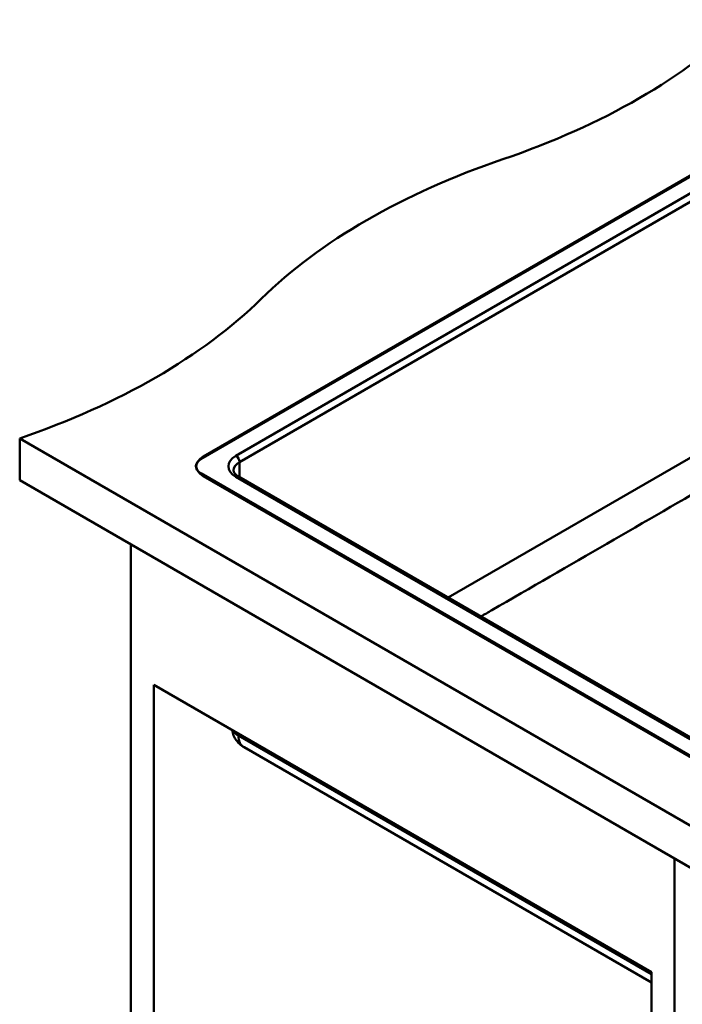
# Paper-space layout 'ISO_6' of a CAD drawing. Units: millimetres. Extents: x 0 to 2100, y 0 to 2970.
# Drawn here: x 872 to 1260, y 1286 to 1862 of the extents above; entities that cross this region are included whole.
import ezdxf

# ---------------------------------------------------------------- set-up
doc = ezdxf.new("R2010")
doc.units = ezdxf.units.MM
doc.header["$LTSCALE"] = 10
doc.layers.add('Visible Edges(ISO)', color=7, linetype='Continuous', lineweight=50)
doc.layers.add('Visible Tangent Edges(ISO)', color=7, linetype='Continuous', lineweight=50)

psp = doc.layouts.new('ISO_6')

# ---------------------------------------------------------------- linework, layer by layer
at = {"layer": 'Visible Edges(ISO)'}
for p, q in [((1324.88, 1805.01), (978.39, 1604.97)), ((979.81, 1606.61), (1322.05, 1804.2)), ((872.33, 1617.22), (872.33, 1592.73)), ((872.33, 1617.22), (1303.66, 1368.19)), ((978.39, 1596.81), (1268.31, 1429.43)), ((1303.66, 1343.69), (872.33, 1592.73)), ((1265.48, 1430.24), (979.81, 1595.17)), ((1266.27, 1441.41), (1000.4, 1594.91)), ((937.38, 1555.17), (937.38, 940.34)), ((950.82, 1473.11), (1242.14, 1304.91)), ((950.82, 948.1), (950.82, 1473.11)), ((1242.14, 1298.78), (1003.63, 1436.49)), ((1255.58, 1371.45), (1255.58, 756.63)), ((1242.14, 1304.91), (1242.14, 779.9))]:
    psp.add_line(p, q, dxfattribs=at)
for centre, major_axis, start_param, end_param in [((952.02, 1979.46), (-400, 0), 2.103514, 2.608875), ((1358.32, 1581.58), (-400, 0), 5.245107, 5.750467), ((669.18, 1816.16), (-400, 0), 2.103514, 2.608875), ((989.71, 1600.89), (-14, 0), 5.497787, 7.068583), ((985.46, 1600.89), (-10, 0), 5.497787, 7.068583)]:
    psp.add_ellipse(centre, major_axis=major_axis, ratio=0.57735, start_param=start_param, end_param=end_param, dxfattribs=at)
for points, knots in [([(1000.4, 1594.91), (999.96, 1595.17), (999.57, 1595.43), (998.9, 1595.97), (998.62, 1596.23), (998.16, 1596.75), (997.98, 1597), (997.72, 1597.47), (997.64, 1597.68), (997.53, 1598.08), (997.51, 1598.26), (997.51, 1598.44)], [0, 0, 0, 0, 0.1570796, 0.1570796, 0.3141593, 0.3141593, 0.4712389, 0.4712389, 0.6283185, 0.6283185, 0.7853982, 0.7853982, 0.7853982, 0.7853982]), ([(1282.42, 1593.91), (1237.75, 1568.12), (1194.75, 1543.29), (1146.55, 1515.46), (1144.41, 1514.23), (1142.28, 1513)], [0.00764, 0.00764, 0.00764, 0.00764, 18.961894, 18.961894, 19.845197, 19.845197, 19.845197, 19.845197]), ([(996.65, 1446.65), (996.73, 1446.08), (996.85, 1445.52), (997.31, 1443.84), (997.76, 1442.78), (998.8, 1440.94), (999.39, 1440.14), (1000.59, 1438.77), (1001.21, 1438.2), (1002.43, 1437.23), (1003.04, 1436.83), (1003.63, 1436.49)], [0.0835021, 0.0835021, 0.0835021, 0.0835021, 0.1570796, 0.1570796, 0.3141593, 0.3141593, 0.4712389, 0.4712389, 0.6283185, 0.6283185, 0.7853982, 0.7853982, 0.7853982, 0.7853982])]:
    psp.add_open_spline(points, degree=3, knots=knots, dxfattribs=at)
at = {"layer": 'Visible Tangent Edges(ISO)'}
for p, q in [((1271.84, 1764.6), (998.9, 1607.01)), ((1273.96, 1760.92), (1001.02, 1603.34)), ((1123.17, 1524.03), (1273.96, 1611.1)), ((979.81, 1606.61), (979.81, 1605.79)), ((1001.02, 1603.34), (1001.02, 1594.56)), ((978.39, 1596.13), (978.39, 1596.81)), ((998.9, 1594.77), (1264.77, 1441.27)), ((1000.31, 1444.53), (1000.31, 1443.31)), ((1242.14, 1303.69), (1000.31, 1443.31))]:
    psp.add_line(p, q, dxfattribs=at)
for centre, major_axis, ratio, start_param, end_param in [((1009.51, 1600.89), (-15, 0), 0.57735, 5.497787, 7.068583), ((1009.51, 1598.44), (-12, 0), 0.57735, 5.497787, 6.283185), ((998.9, 1604.56), (1.5, -2.6), 0.57735, 0.785398, 2.356194), ((998.9, 1592.32), (1.5, 2.6), 0.57735, 0, 0.785398), ((1009.51, 1448.61), (-13, 0), 0.57735, 0.30027, 0.785398), ((1011.63, 1448.61), (8.49, 11.81), 0.633289, 2.419514, 3.204912)]:
    psp.add_ellipse(centre, major_axis=major_axis, ratio=ratio, start_param=start_param, end_param=end_param, dxfattribs=at)

doc.saveas('drawing.dxf')
